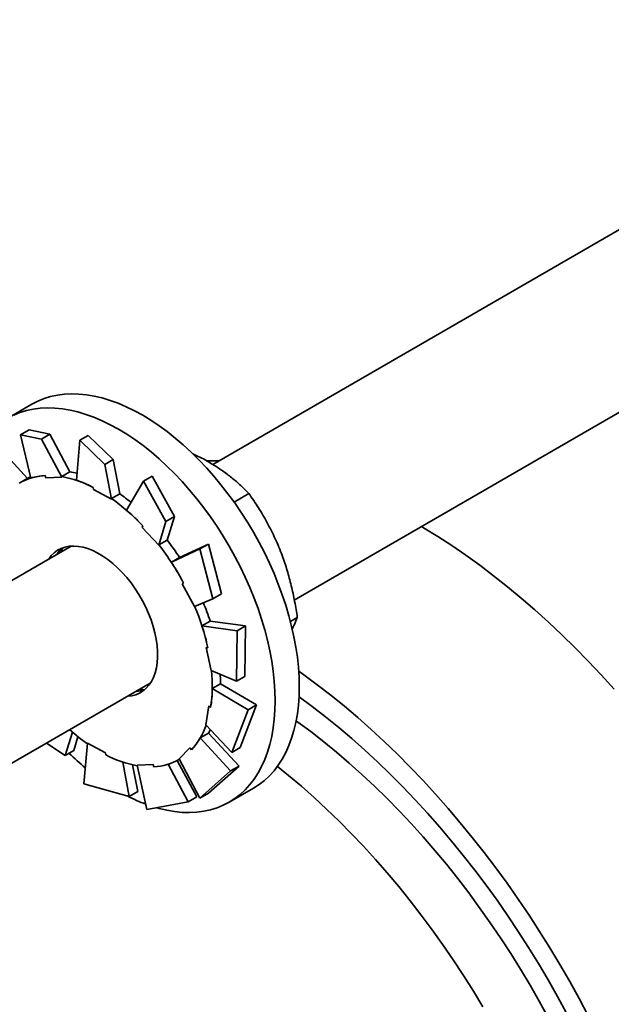
# Model space of a CAD drawing. Units: inches. Extents: x 0.2 to 8.4, y 0.1 to 10.9.
# Drawn here: x 6.9 to 7.1, y 8.5 to 8.8 of the extents above; entities that cross this region are included whole.
import ezdxf

# ---------------------------------------------------------------- set-up
doc = ezdxf.new("R2010")
doc.units = ezdxf.units.IN
doc.header["$MEASUREMENT"] = 0

msp = doc.modelspace()

# ---------------------------------------------------------------- linework, layer by layer
at = {"color": 7, "linetype": 'Continuous', "lineweight": 35}
for p, q in [((7.239680618610652, 8.823730147337153), (6.986270886521126, 8.67743982287898)), ((7.013147554581076, 8.632816369076263), (7.265720168939711, 8.778623435754824)), ((6.926772830319184, 8.697217447754602), (6.918817879030836, 8.692625152125599)), ((6.925885119369652, 8.688796756580764), (6.923062955175553, 8.687167555870024)), ((6.923062955175553, 8.687167555870024), (6.929892450219313, 8.685751112768987)), ((6.923062955175553, 8.687167555870024), (6.926395894199387, 8.672916762716032)), ((6.932714614413412, 8.687380313479728), (6.925885119369652, 8.688796756580764)), ((6.929892450219313, 8.685751112768987), (6.932714614413412, 8.687380313479728)), ((6.932714614413412, 8.687380313479728), (6.939259705110534, 8.67498385601608)), ((6.929892450219313, 8.685751112768987), (6.936633241925234, 8.673259763425438)), ((6.942495329748574, 8.685362540321526), (6.941404318677161, 8.672228123028935)), ((6.945317493942674, 8.686991741032267), (6.942495329748574, 8.685362540321526)), ((6.942495329748574, 8.685362540321526), (6.95072419748487, 8.677395549483338)), ((6.95354636167897, 8.67902475019408), (6.945317493942674, 8.686991741032267)), ((6.915324933310384, 8.683674901709459), (6.925315252246124, 8.67280150842953)), ((6.95072419748487, 8.677395549483338), (6.95354636167897, 8.67902475019408)), ((6.95072419748487, 8.677395549483338), (6.952984185663301, 8.66603492286271)), ((6.95354636167897, 8.67902475019408), (6.955667502280846, 8.667744668591832)), ((6.936569769250208, 8.673430989097618), (6.939259705110534, 8.67498385601608)), ((6.925472171184366, 8.672892095804372), (6.922761595189818, 8.671327313590046)), ((6.931085361374445, 8.673747598351929), (6.931366953012389, 8.672987968834697)), ((6.931366953012389, 8.672987968834697), (6.936633241925234, 8.673259763425438)), ((6.936633241925234, 8.673259763425438), (6.936569769250208, 8.673430989097618)), ((6.963540099137426, 8.671958263995476), (6.957923123077159, 8.662358018029437)), ((6.966362263331526, 8.673587464706218), (6.963540099137426, 8.671958263995476)), ((6.963540099137426, 8.671958263995476), (6.970872027882402, 8.65863393292475)), ((6.973694192076501, 8.660263133635492), (6.966362263331526, 8.673587464706218)), ((6.946965642184665, 8.669842995013713), (6.946995007945851, 8.6691470142435)), ((6.946995007945851, 8.6691470142435), (6.952984185663301, 8.66603492286271)), ((6.95297756642052, 8.666191801673367), (6.955667502280846, 8.667744668591832)), ((6.993322989844069, 8.665039485077216), (6.998189657964628, 8.667848952782013)), ((6.952984185663301, 8.66603492286271), (6.95297756642052, 8.666191801673367)), ((6.970872027882402, 8.65863393292475), (6.96854788661752, 8.65085289626464)), ((6.970872027882402, 8.65863393292475), (6.973694192076501, 8.660263133635492)), ((6.973694192076501, 8.660263133635492), (6.971289367689522, 8.652517223359798)), ((6.963250726559572, 8.65722697024771), (6.963022050194851, 8.656732485751698)), ((6.963022050194851, 8.656732485751698), (6.96854788661752, 8.65085289626464)), ((6.968599431829196, 8.650964356441332), (6.971289367689522, 8.652517223359798)), ((6.939709482979092, 8.650560496756707), (6.887921791920721, 8.62066409907143)), ((6.96854788661752, 8.65085289626464), (6.968599431829196, 8.650964356441332)), ((6.982029088667489, 8.649609608210907), (6.972680555598118, 8.645261343061579)), ((6.984851252861588, 8.651238808921647), (6.975369267819445, 8.646816084210544)), ((6.984851252861588, 8.651238808921647), (6.982029088667489, 8.649609608210907)), ((6.982029088667489, 8.649609608210907), (6.986345416504751, 8.633182231348782)), ((6.98916758069885, 8.634811432059522), (6.984851252861588, 8.651238808921647)), ((6.975370491458445, 8.646814209980041), (6.972680555598118, 8.645261343061579)), ((6.976715153815263, 8.638398282484212), (6.976273727483197, 8.638203232981292)), ((6.976273727483197, 8.638203232981292), (6.980241762937641, 8.630720670194309)), ((6.986345416504751, 8.633182231348782), (6.980241762937641, 8.630720670194309)), ((6.986345416504751, 8.633182231348782), (6.98916758069885, 8.634811432059522)), ((6.985443661601557, 8.625877171198171), (6.982753725741231, 8.624324304279707)), ((6.997122491403857, 8.62437219904497), (6.985438381507716, 8.625893462991627)), ((7.011859220821695, 8.62577529325512), (7.014131126643433, 8.627086836569024)), ((6.994300327209758, 8.622742998334228), (6.982753725741231, 8.624324304279707)), ((6.994300327209758, 8.622742998334228), (6.994079668966604, 8.606081466397185)), ((6.997122491403857, 8.62437219904497), (6.994300327209758, 8.622742998334228)), ((6.996901833160703, 8.607710667107927), (6.997122491403857, 8.62437219904497)), ((6.984692129003386, 8.617086184253482), (6.984125382602781, 8.617229201689836)), ((6.984125382602781, 8.617229201689836), (6.985749699002483, 8.6096256789305)), ((6.994079668966604, 8.606081466397185), (6.985749699002483, 8.6096256789305)), ((6.994079668966604, 8.606081466397185), (6.996901833160703, 8.607710667107927)), ((6.913961342249785, 8.575557387489102), (6.965749033308154, 8.605453785174381)), ((6.988837454480656, 8.605246605908961), (6.986147518620331, 8.603693738990497)), ((6.997923345474071, 8.596679695948865), (6.986147518620331, 8.603693738990497)), ((7.00074550966817, 8.598308896659606), (6.988837836429693, 8.605272012645976)), ((6.985021898962934, 8.597964556004209), (6.983980780524002, 8.591746044206097)), ((6.985601714356749, 8.597511797985852), (6.985021898962934, 8.597964556004209)), ((6.997923345474071, 8.596679695948865), (6.992542921713508, 8.582699276937698)), ((6.995365085907608, 8.584328477648437), (7.00074550966817, 8.598308896659606)), ((7.00074550966817, 8.598308896659606), (6.997923345474071, 8.596679695948865)), ((6.992542921713508, 8.582699276937698), (6.983980780524002, 8.591746044206097)), ((6.937732256647335, 8.58163939891671), (6.940129805258699, 8.589361874007116)), ((6.940554420841434, 8.58326859962745), (6.941927840553506, 8.587866697553263)), ((6.984879687793896, 8.589008650585223), (6.98218975193357, 8.587455783666758)), ((6.992180560259778, 8.576581857737663), (6.98218975193357, 8.587455783666758)), ((6.995002724453877, 8.578211058448405), (6.984892714687328, 8.589031046404774)), ((6.937732256647335, 8.58163939891671), (6.931612603966443, 8.585747243980933)), ((6.943818118017324, 8.572316943871881), (6.945034738179728, 8.585684573767407)), ((6.951023915897177, 8.582572482386615), (6.945034738179728, 8.585684573767407)), ((6.978785710503478, 8.584224895267832), (6.975285363501222, 8.580623046957598)), ((6.979263755340789, 8.583552070945714), (6.978785710503478, 8.584224895267832)), ((6.992542921713508, 8.582699276937698), (6.995365085907608, 8.584328477648437)), ((6.940554420841434, 8.58326859962745), (6.937732256647335, 8.58163939891671)), ((6.951053281658364, 8.581876501616401), (6.951023915897177, 8.582572482386615)), ((6.975257328653212, 8.580392183040074), (6.975371388726145, 8.580458028518617)), ((6.98203954638591, 8.567666792356501), (6.975285363501222, 8.580623046957598)), ((6.958777026036188, 8.56823512259066), (6.956659661849355, 8.57949512147429)), ((6.961599190230287, 8.569864323301402), (6.959861559516354, 8.578599136135354)), ((6.966651970830641, 8.57873152779542), (6.961385681917795, 8.57845973320468)), ((6.964649865282882, 8.563961380586232), (6.961385681917795, 8.57845973320468)), ((6.966933562468584, 8.577971898278188), (6.966651970830641, 8.57873152779542)), ((6.978209400609209, 8.566430107042162), (6.971666795123142, 8.578821857494924)), ((6.981031564803308, 8.568059307752904), (6.974577406492967, 8.580019497251449)), ((6.984861710580009, 8.569295993067241), (6.995002724453877, 8.578211058448405)), ((6.995002724453877, 8.578211058448405), (6.992180560259778, 8.576581857737663)), ((6.992180560259778, 8.576581857737663), (6.98203954638591, 8.567666792356501)), ((6.958777026036188, 8.56823512259066), (6.943818118017324, 8.572316943871883)), ((6.991728619952215, 8.566326359695083), (6.999683571240563, 8.570918655324085)), ((6.961599190230287, 8.569864323301402), (6.958777026036188, 8.56823512259066)), ((6.981031564803308, 8.568059307752904), (6.978209400609209, 8.566430107042162)), ((6.98203954638591, 8.567666792356501), (6.984861710580009, 8.569295993067241)), ((6.978209400609209, 8.566430107042162), (6.964649865282882, 8.563961380586232))]:
    msp.add_line(p, q, dxfattribs=at)
at = {"color": 7, "linetype": 'Continuous', "lineweight": 35, "flags": 128}
for points in [[(7.014788070241393, 8.604303172462474), (7.014717409232237, 8.607460017417804), (7.014505619881684, 8.61068979314516), (7.014153282689624, 8.61398364705377), (7.013661363387807, 8.617332550919027), (7.013031210292849, 8.620727325628213), (7.012264550610579, 8.624158666339818), (7.011363485701898, 8.627617167987465), (7.010330485323091, 8.63109335105853), (7.009168380856388, 8.634577687576844), (7.007880357549358, 8.638060627218204), (7.006469945784358, 8.64153262348715), (7.004941011401997, 8.64498415988324), (7.003297745105142, 8.64840577598513), (7.001544650972492, 8.651788093380919), (6.999686534113208, 8.655121841373724), (6.997728487496444, 8.658397882392023), (6.995675877991875, 8.661607237035103), (6.99353433165948, 8.664741108684963), (6.991309718328897, 8.667790907617244), (6.989008135510634, 8.670748274545064), (6.986635891683215, 8.673605103531235), (6.984199489002079, 8.676353564206083), (6.981705605477622, 8.678986123229942), (6.979161076671237, 8.681495564941514), (6.976572876959515, 8.683875011135497), (6.973948100417961, 8.686117939915267), (6.971293941376631, 8.68821820356894), (6.968617674700967, 8.690170045419832), (6.965926635851903, 8.691968115605098), (6.963228200779874, 8.693607485739346), (6.960529765707844, 8.695083662422986), (6.95783872685878, 8.696392599558337), (6.955162460183117, 8.697530709439695), (6.952508301141787, 8.698494872586982), (6.949883524600233, 8.699282446296031), (6.94729532488851, 8.69989127188205), (6.944750796082126, 8.700319680596426), (6.942256912557669, 8.700566498200649), (6.939820509876533, 8.700631048184825), (6.937448266049115, 8.700513153621932), (6.935146683230852, 8.700213137652774), (6.932922069900268, 8.699731822600267), (6.930780523567872, 8.699070527715515), (6.928727914063304, 8.698231065561831), (6.926772830319184, 8.697217447754602)], [(7.006833118953044, 8.599710876833472), (7.006762457943888, 8.602867721788801), (7.006550668593336, 8.606097497516156), (7.006198331401274, 8.609391351424769), (7.005706412099459, 8.612740255290024), (7.005076259004499, 8.61613502999921), (7.00430959932223, 8.619566370710816), (7.00340853441355, 8.623024872358462), (7.002375534034741, 8.626501055429527), (7.001213429568039, 8.62998539194784), (6.99992540626101, 8.633468331589201), (6.998514994496009, 8.636940327858145), (6.996986060113648, 8.640391864254237), (6.995342793816794, 8.643813480356128), (6.993589699684144, 8.647195797751916), (6.991731582824857, 8.650529545744721), (6.989773536208095, 8.65380558676302), (6.987720926703527, 8.657014941406098), (6.985579380371131, 8.66014881305596), (6.983354767040547, 8.663198611988241), (6.981053184222285, 8.666155978916061), (6.978680940394867, 8.669012807902233), (6.97624453771373, 8.67176126857708), (6.973750654189272, 8.674393827600941), (6.971206125382889, 8.676903269312511), (6.968617925671166, 8.679282715506494), (6.965993149129613, 8.681525644286264), (6.963338990088283, 8.683625907939938), (6.960662723412619, 8.685577749790829), (6.957971684563555, 8.687375819976095), (6.955273249491525, 8.689015190110343), (6.952574814419495, 8.690491366793983), (6.949883775570431, 8.691800303929336), (6.947207508894769, 8.692938413810692), (6.944553349853437, 8.69390257695798), (6.941928573311884, 8.694690150667029), (6.939340373600162, 8.695298976253047), (6.936795844793777, 8.695727384967423), (6.93430196126932, 8.695974202571646), (6.931865558588185, 8.696038752555822), (6.929493314760766, 8.69592085799293), (6.927191731942503, 8.695620842023772), (6.92496711861192, 8.695139526971264), (6.922825572279523, 8.694478232086512), (6.920772962774955, 8.693638769932829)], [(6.988311382823218, 8.678617776320735), (6.984199738063076, 8.678661309246257), (6.984159064209452, 8.678660848607757)], [(6.926297078055454, 8.67333927522448), (6.926059873113765, 8.67321650741546), (6.925472171184366, 8.672892095804372)], [(7.118409444391341, 8.60353982066198), (7.114189894746822, 8.608184742594485), (7.109914143805216, 8.612712969138606), (7.105586143551712, 8.617120314951354), (7.101209894264417, 8.621402706417216), (7.09678944081699, 8.625556185413313), (7.092328868940052, 8.629576912967797), (7.087832301444828, 8.633461172808152), (7.083303894412524, 8.637205374796045), (7.078747833352955, 8.64080605824562), (7.074168329335952, 8.644259895122145), (7.069569615099178, 8.647563693118032), (7.06495594113589, 8.650714398603421), (7.060331571766297, 8.653709099448589), (7.055700781196149, 8.656545027715568), (7.054985215460219, 8.656968736604194)], [(6.968136434308387, 8.615921007353617), (6.967983516364581, 8.617903916772688), (6.967690121160116, 8.619945728384998), (6.967258420890436, 8.622031325331738), (6.9666916117133, 8.6241452665828), (6.965993890085543, 8.62627190125676), (6.96517042169399, 8.628395484494543), (6.964227303210504, 8.630500294028828), (6.963171517154368, 8.632570746586232), (6.962010880196155, 8.634591513260407), (6.960753985285834, 8.636547633001904), (6.959410138033569, 8.638424623384541), (6.957989287814248, 8.640208587828226), (6.956501954105781, 8.641886318484373), (6.954959148606575, 8.64344539402219), (6.953372293708764, 8.644874271591867), (6.951753137930821, 8.646162372283799), (6.950113668935632, 8.647300159451131), (6.94846602477804, 8.64827920931575), (6.946822404038925, 8.649092273334999), (6.945194975511189, 8.649733331867347), (6.943595788106265, 8.650197638739703), (6.942036681648189, 8.650481756386435), (6.940529199215697, 8.650583581299891), (6.939084501681297, 8.650502359604033), (6.937713285080076, 8.650238692635885), (6.936425701420005, 8.649794532493425), (6.935231283520016, 8.649173167582955), (6.934138874432351, 8.64837919827287), (6.933156561971697, 8.647418502834162), (6.932291618835828, 8.646298193919739), (6.932269890534874, 8.646265711455737)], [(6.936953567311559, 8.650030743142596), (6.936440010325501, 8.648958567866858), (6.936286094016395, 8.648584216374854)], [(6.958309440863939, 8.60115899987341), (6.959629863731988, 8.601326255319506), (6.960960495874839, 8.601680496861704), (6.962202646743599, 8.602213753122088), (6.963347119887826, 8.602922076057874), (6.964385442028775, 8.603800221493866), (6.965309925792591, 8.604841687948495), (6.966113726624938, 8.606038764768504), (6.966790893465676, 8.607382589215941), (6.967336412808435, 8.608863212084758), (6.967746245818865, 8.610469671361258), (6.968017358236741, 8.612190073383012), (6.968147742840579, 8.614011680895363), (6.968136434308387, 8.615921007353617)], [(7.014605814770226, 8.609410112971355), (7.016226737610261, 8.608253129195006), (7.020715835752394, 8.604938512525141), (7.025183520862717, 8.601476963489322), (7.029625555071283, 8.597871765576487), (7.034037724839577, 8.594126338535236), (7.038415844957314, 8.590244235129992), (7.042755762512364, 8.586229137770983), (7.047053360830045, 8.582084855021263), (7.051304563378032, 8.577815317984054), (7.055505337633199, 8.573424576573856), (7.059651698906711, 8.568916795674856), (7.06373971412374, 8.564296251190289), (7.067765505554229, 8.559567325986478), (7.071725254491152, 8.554734505735428), (7.075615204872785, 8.549802374659887), (7.079431666845568, 8.544775611184933), (7.083171020264139, 8.53965898350021), (7.086829718125278, 8.534457345037012), (7.090404289932446, 8.529175629864495), (7.093891344987759, 8.523818848009435), (7.097287575608275, 8.518392080703899), (7.100589760263529, 8.512900475565393), (7.103794766631351, 8.507349241714035), (7.106899554569066, 8.501743644831388), (7.109901178997243, 8.496089002165647)], [(6.988837454480656, 8.605246605908961), (6.988836914609769, 8.606782707372579), (6.988789324573467, 8.608332387467065)], [(6.962325644345459, 8.603477504792528), (6.963122634619008, 8.603381569649907), (6.963912096288653, 8.603332141368147)], [(6.999683571240563, 8.570918655324085), (6.999686534113208, 8.570920366032059), (7.001544650972492, 8.572108777963898), (7.003297745105142, 8.573467015957869), (7.004941011401997, 8.57499135717804), (7.006469945784358, 8.576677623511088), (7.007880357549358, 8.5785211930182), (7.009168380856388, 8.580517012603506), (7.010330485323091, 8.582659611864246), (7.011363485701898, 8.58494311808478), (7.012264550610579, 8.58736127233328), (7.013031210292849, 8.589907446617035), (7.013661363387807, 8.592574662049318), (7.014153282689623, 8.595355607978021), (7.014505619881684, 8.598242662023656), (7.014717409232237, 8.601227910971764), (7.014788070241393, 8.604303172462474)], [(6.967869671233347, 8.564468725438871), (6.968617925671166, 8.564261361153653), (6.971206125382889, 8.563652535567634), (6.973750654189273, 8.563224126853259), (6.97624453771373, 8.562977309249035), (6.978680940394867, 8.56291275926486), (6.981053184222285, 8.563030653827752), (6.983354767040548, 8.56333066979691), (6.985579380371131, 8.563811984849417), (6.987720926703528, 8.56447327973417), (6.989773536208095, 8.565312741887853), (6.991731582824859, 8.566328070403056), (6.993589699684144, 8.567516482334893), (6.995342793816794, 8.568874720328866), (6.996986060113648, 8.57039906154904), (6.998514994496009, 8.572085327882087), (6.99992540626101, 8.5739288973892), (7.001213429568039, 8.575924716974503), (7.002375534034742, 8.578067316235245), (7.00340853441355, 8.580350822455777), (7.00430959932223, 8.582768976704278), (7.005076259004499, 8.585315150988032), (7.005706412099459, 8.587982366420315), (7.006198331401274, 8.590763312349019), (7.006550668593335, 8.593650366394654), (7.006762457943888, 8.59663561534276), (7.006833118953044, 8.599710876833472)], [(7.014703761941441, 8.600948377086725), (7.019051812042127, 8.597759905557115), (7.023409759621541, 8.594402208384654), (7.027742519348029, 8.590900605990486), (7.032045772232467, 8.587258588848027), (7.036315228698793, 8.58347978739917), (7.040546632859954, 8.57956796843538), (7.044735766760257, 8.575527031342876), (7.048878454579926, 8.571361004215627), (7.05297056679765, 8.567074039840078), (7.057008024306976, 8.56267041155555), (7.060986802482452, 8.558154508994486), (7.064902935191466, 8.553530833706766), (7.068752518747765, 8.548803994672474), (7.072531715802742, 8.543978703707557), (7.076236759170583, 8.539059770766986), (7.079863955583484, 8.534052099150092), (7.083409689373177, 8.528960680612848), (7.086870426075108, 8.523790590391979), (7.090242715951671, 8.518546982145853), (7.093523197430978, 8.513235082817207), (7.096708600457746, 8.507860187422814), (7.099795749752965, 8.502427653775293), (7.102781567979078, 8.496942897142327)], [(6.984879687793896, 8.589008650585223), (6.985456249811661, 8.590059777710158), (6.985498633202011, 8.590142279490971)], [(7.096717734207647, 8.495514454324747), (7.093779601562519, 8.500861541918379), (7.090740115764733, 8.506154769020707), (7.087602497934107, 8.51138852609122), (7.084370073186675, 8.516557266613264), (7.081046267110875, 8.521655512971993), (7.077634602137253, 8.526677862259332), (7.074138693805533, 8.531618991999741), (7.070562246933028, 8.536473665790757), (7.066909051688421, 8.541236738852314), (7.063182979575112, 8.545903163478961), (7.059387979328354, 8.55046799438922), (7.055528072730546, 8.554926393966372), (7.051607350349125, 8.559273637385179), (7.047629967201552, 8.563505117619036), (7.043600138351991, 8.567616350322321), (7.039522134444369, 8.571602978582717), (7.035400277176521, 8.575460777538472), (7.03123893472024, 8.579185658855737), (7.027042517092065, 8.58277367506122), (7.022815471479738, 8.586221023725539), (7.018562277529253, 8.589524051492885), (7.014287442597521, 8.592679257952694), (7.013758451229944, 8.593058340590046)], [(7.075233391773653, 8.498964750222322), (7.07207175649844, 8.504182770550091), (7.068816161424262, 8.509334398238082), (7.065470056694497, 8.51441417380692), (7.06203698837087, 8.519416713923093), (7.058520594675485, 8.524336717103996), (7.054924602135181, 8.529168969336208), (7.051252821632325, 8.533908349601091), (7.047509144366193, 8.538549835301833), (7.043697537729239, 8.543088507586178), (7.039822041102626, 8.547519556559232), (7.035886761575449, 8.551838286380773), (7.031895869592219, 8.556040120241722), (7.027853594533202, 8.560120605214442), (7.023764220232295, 8.564075416971765), (7.019632080437203, 8.567900364369741), (7.015461554216707, 8.571591393889232), (7.011257061319917, 8.575144593931658), (7.007586982209053, 8.57811133503164)]]:
    msp.add_lwpolyline(points, dxfattribs=at)
at = {"color": 7, "linetype": 'Continuous', "lineweight": 35}
for centre, radius, start, end in [((6.93434866386644, 8.645575402112744), 0.02983081869453293, 75.9431512560322, 80.5415604860705), ((6.932004202935222, 8.655072282544348), 0.01869790604123079, 92.81673013351025, 120.1042380460828), ((6.93021100598028, 8.638152549439624), 0.03584692699556953, 62.13473635125226, 79.78242849635086), ((6.920191568137717, 8.617257538980923), 0.06172646351956514, 50.54180449012665, 54.92588746522978), ((6.913564632572802, 8.610658309943771), 0.06809807675820022, 43.14499157785615, 54.63611865207977), ((6.901298914803069, 8.598485877238254), 0.0884433503086258, 33.12261919479458, 37.67822667074376), ((6.943373663274103, 8.642290315830564), 0.01005680476534035, 130.1274096134654, 146.5720125682841), ((6.897404717943218, 8.596079904371804), 0.0898943288771803, 28.08344159589268, 37.62885530242367), ((6.907134371543809, 8.599947669354188), 0.07942880104289554, 12.4608254680057, 22.82900831557372), ((6.905905651415942, 8.600059494225992), 0.08362324741677236, 17.98319499164275, 22.39721070579429), ((6.938664914775352, 8.604626980818779), 0.04747303425830517, 351.3801197642115, 6.005069900099643), ((6.960445903906846, 8.612635123578151), 0.009927955268877646, 273.315144889165, 289.9746798636542), ((6.981703552520753, 8.637573495205155), 0.0636622484123714, 228.1562791724691, 234.8382997877313), ((6.962586893568644, 8.599040921103153), 0.02276010100519905, 317.1152065845816, 341.0346943546401), ((7.006431888393371, 8.652456836641303), 0.09725567708575782, 226.1254440835465, 230.2953234875316), ((6.967807917862751, 8.6135669471905), 0.03584692699557829, 242.1347363512572, 259.7824284963514), ((6.966014720907808, 8.596647214085738), 0.01869790604120245, 272.8167301335126, 300.1042380461304), ((6.98417042551403, 8.61881810512946), 0.05676472989551356, 242.7366484306562, 249.4754076870805)]:
    msp.add_arc(centre, radius, start, end, dxfattribs=at)
for points, knots in [([(6.979806602050314, 8.680860393231132), (6.980372663301219, 8.680606443786813), (6.982549239210075, 8.679629976590565), (6.985767564582867, 8.677811035495912), (6.9894442867242, 8.675441211045278), (6.992623225077113, 8.673034457216827), (6.99555321319294, 8.670503779328712), (6.997310786405308, 8.668733951994541), (6.998189657964628, 8.667848952782013)], [0, 0, 0, 0, 0.07336747289767308, 0.2821070577566782, 0.459946002703005, 0.6378126883499247, 0.8188888376793446, 1, 1, 1, 1]), ([(6.926395894199387, 8.672916762716032), (6.927158906927653, 8.673130735670735), (6.928689692972954, 8.673560016600137), (6.930285151336251, 8.673684941599987), (6.931085361374445, 8.673747598351929)], [0, 0, 0, 0, 0.4984450508994929, 1, 1, 1, 1]), ([(6.941404318677161, 8.672228123028935), (6.942334448003239, 8.671904436366672), (6.944200509917984, 8.671255043496426), (6.946042022456928, 8.670314652681187), (6.946965642184665, 8.669842995013715)], [0, 0, 0, 0, 0.498445050899571, 1, 1, 1, 1]), ([(6.998189657964628, 8.667848952782013), (6.999250950850657, 8.6663029205281), (7.001373236548859, 8.663211293151122), (7.004295724416466, 8.658250922257514), (7.006938571648822, 8.653003810641572), (7.009116604841285, 8.647733742019605), (7.010839023150952, 8.64255333847705), (7.012190845864351, 8.637506343919444), (7.013297358458108, 8.632344082765243), (7.013853186003978, 8.62883936490396), (7.014131126643433, 8.627086836569024)], [0, 0, 0, 0, 0.132306447117794, 0.2645754854238572, 0.3998035026430959, 0.5350071175848359, 0.6501967670780628, 0.7654043848326133, 0.8826908529857592, 0.9999999999999999, 0.9999999999999999, 0.9999999999999999, 0.9999999999999999]), ([(6.957923123077159, 8.662358018029437), (6.958838050959314, 8.661561881872776), (6.960673615141348, 8.659964642307028), (6.962389910252479, 8.658141417615203), (6.963250726559572, 8.65722697024771)], [0, 0, 0, 0, 0.498445050906096, 1, 1, 1, 1]), ([(6.972680555598118, 8.645261343061579), (6.973400974826989, 8.644151541949704), (6.974846308124149, 8.641925015455215), (6.976090915051278, 8.63957629490182), (6.976715153815263, 8.638398282484212)], [0, 0, 0, 0, 0.4984450508999264, 1, 1, 1, 1]), ([(7.014131126643433, 8.627086836569024), (7.013837153488883, 8.626330519503972), (7.013377936568683, 8.625149072872075), (7.012686572732954, 8.623813456795741), (7.012437793651378, 8.62333285118168)], [0, 0, 0, 0, 0.6401618529625976, 1, 1, 1, 1]), ([(6.982753725741231, 8.624324304279707), (6.983138853931759, 8.623121747942998), (6.983911513204499, 8.620709132280467), (6.984431384821155, 8.61829633478068), (6.984692129003386, 8.617086184253484)], [0, 0, 0, 0, 0.4984450508990894, 1, 1, 1, 1]), ([(6.986147518620331, 8.603693738990497), (6.986122981889668, 8.602637708469173), (6.986073755338784, 8.600519058641265), (6.985759387235025, 8.598516294335353), (6.985601714356749, 8.597511797985852)], [0, 0, 0, 0, 0.4984450509061005, 1, 1, 1, 1]), ([(6.98218975193357, 8.587455783666758), (6.981762315560723, 8.586756538766325), (6.980904775954148, 8.5853536862369), (6.979811895127948, 8.58415385316235), (6.979263755340789, 8.583552070945714)], [0, 0, 0, 0, 0.4984450508990309, 0.9999999999999999, 0.9999999999999999, 0.9999999999999999, 0.9999999999999999])]:
    msp.add_open_spline(points, degree=3, knots=knots, dxfattribs=at)

doc.saveas('drawing.dxf')
